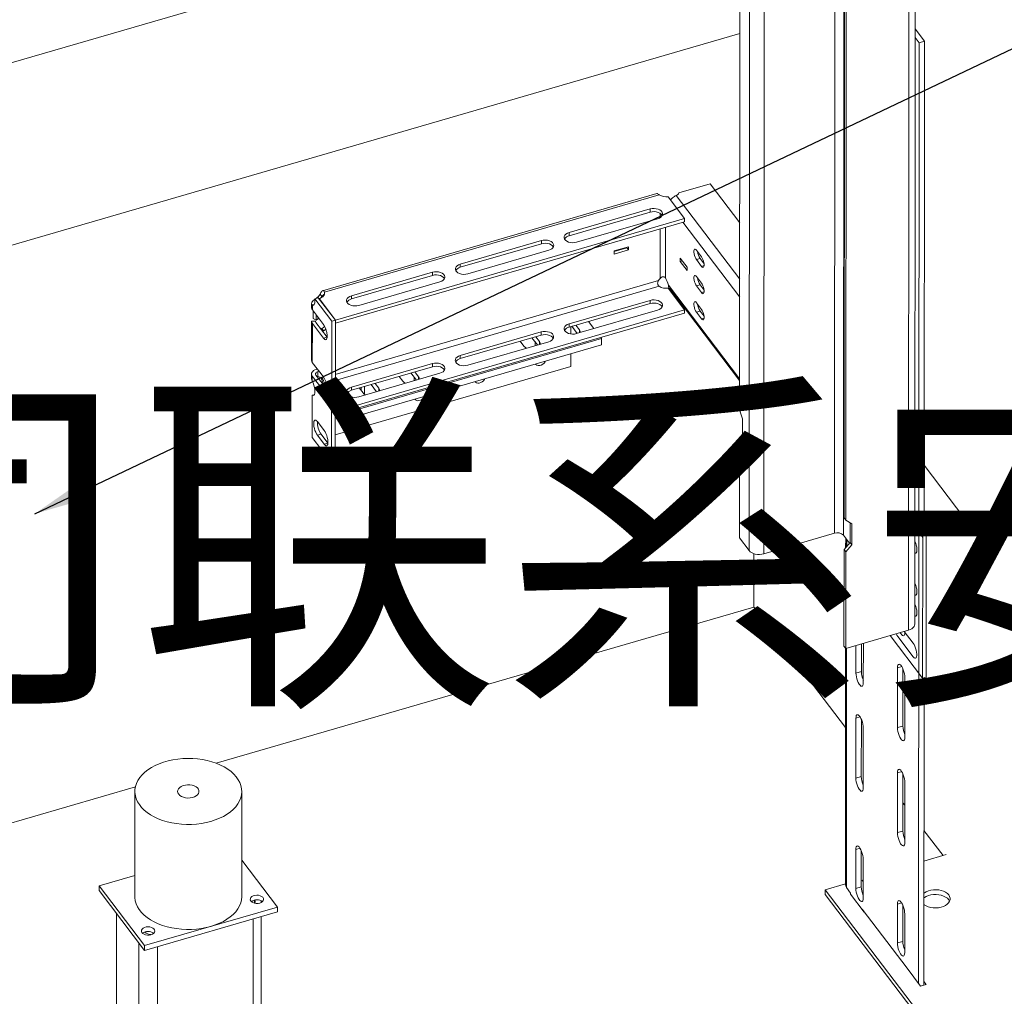
# Model space of a CAD drawing. Units: millimetres. Extents: x 0 to 277423, y -1027 to 8537.
# Drawn here: x 45083 to 45525, y 3848 to 4286 of the extents above; entities that cross this region are included whole.
import ezdxf

# ---------------------------------------------------------------- set-up
doc = ezdxf.new("R2010")
doc.units = ezdxf.units.MM
doc.styles.get("Standard").update_dxf_attribs({"font": 'gbenor.shx', "width": 0.75, "height": 120, "bigfont": 'gbcbig.shx'})
doc.dimstyles.get("Standard").update_dxf_attribs({"dimtxt": 120, "dimasz": 40, "dimexe": 30, "dimexo": 0, "dimgap": 15, "dimtad": 1, "dimdsep": 46, "dimtxsty": 'Standard', "dimblk": 'ARCHTICK', "dimcen": 0, "dimclrd": 3, "dimclre": 3, "dimclrt": 2, "dimadec": 0, "dimazin": 0, "dimtfac": 1, "dimtmove": 0, "dimatfit": 3, "dimfxl": 1, "dimtolj": 1, "dimtzin": 0, "dimarcsym": 0})

# ---------------------------------------------------------------- blocks, each defined once
blk = doc.blocks.new('_ArchTick')
at = {"color": 0, "linetype": 'ByBlock', "const_width": 0.15}
blk.add_lwpolyline([(-0.5, -0.5), (0.5, 0.5)], dxfattribs=at)

msp = doc.modelspace()

# ---------------------------------------------------------------- linework, layer by layer
at = {"color": 7, "linetype": 'Continuous', "lineweight": 5}
for p, q in [((45484.807, 4014.912), (45485.284, 4730.35)), ((45453.523, 4722.07), (45453.083, 4062.601)), ((45454.341, 4722.283), (45453.9, 4061.527)), ((45406.599, 4709.837), (45406.2, 4111.129)), ((45361.685, 4349.095), (44878.677, 4208.733)), ((45406.312, 4280.069), (44878.622, 4126.723)), ((45484.985, 4282.209), (45489.18, 4276.699)), ((45484.983, 4278.294), (45486.737, 4275.989)), ((45486.737, 4275.989), (45486.455, 3853.666)), ((45489.18, 4276.699), (45486.737, 4275.989)), ((45489.18, 4276.699), (45489.035, 4059.671)), ((45392.899, 4212.62), (45378.947, 4208.566)), ((45392.899, 4212.62), (45406.256, 4195.073)), ((45368.973, 4208.227), (45218.974, 4164.638)), ((45370.124, 4207.642), (45219.827, 4163.966)), ((45381.51, 4197.012), (45374.092, 4206.758)), ((45329.655, 4189.343), (45366.027, 4199.912)), ((45366.028, 4201.327), (45329.656, 4190.757)), ((45366.027, 4199.912), (45366.028, 4201.327)), ((45224.731, 4150.037), (45381.509, 4195.597)), ((45224.732, 4151.452), (45381.51, 4197.012)), ((45332.978, 4186.393), (45369.35, 4196.963)), ((45381.51, 4197.012), (45381.509, 4195.597)), ((45280.798, 4176.559), (45317.17, 4187.129)), ((45317.17, 4187.129), (45317.169, 4185.714)), ((45329.655, 4189.343), (45329.656, 4190.757)), ((45280.797, 4175.145), (45317.169, 4185.714)), ((45320.492, 4182.765), (45284.12, 4172.195)), ((45349.838, 4181.028), (45356.352, 4182.921)), ((45349.839, 4182.49), (45349.838, 4181.028)), ((45356.353, 4184.383), (45349.839, 4182.49)), ((45349.839, 4182.258), (45355.585, 4183.928)), ((45355.585, 4183.928), (45355.586, 4184.16)), ((45355.585, 4183.928), (45356.352, 4182.921)), ((45356.352, 4182.921), (45356.353, 4184.383)), ((45389.098, 4179.814), (45386.798, 4182.836)), ((45379.507, 4179.222), (45379.506, 4177.76)), ((45380.418, 4178.025), (45379.506, 4177.76)), ((45379.506, 4177.76), (45382.572, 4173.732)), ((45382.573, 4175.194), (45379.507, 4179.222)), ((45388.424, 4179.065), (45386.796, 4178.591)), ((45386.796, 4178.591), (45389.095, 4175.57)), ((45390.216, 4176.71), (45388.424, 4179.065)), ((45280.798, 4176.559), (45280.797, 4175.145)), ((45382.572, 4173.732), (45382.573, 4175.194)), ((45231.94, 4160.947), (45268.312, 4171.516)), ((45231.941, 4162.361), (45268.313, 4172.931)), ((45268.313, 4172.931), (45268.312, 4171.516)), ((45389.09, 4168.024), (45386.791, 4171.046)), ((45387.552, 4170.045), (45387.354, 4169.987)), ((45271.635, 4168.567), (45235.263, 4157.997)), ((45374.065, 4165.728), (45381.483, 4155.982)), ((45374.797, 4165.551), (45406.208, 4124.285)), ((45388.416, 4167.274), (45386.788, 4166.801)), ((45386.788, 4166.801), (45389.088, 4163.78)), ((45390.208, 4164.92), (45388.416, 4167.274)), ((45217.044, 4161.465), (45215.416, 4160.991)), ((45223.049, 4150.963), (45215.416, 4160.991)), ((45224.678, 4151.436), (45217.044, 4161.465)), ((45217.397, 4161.088), (45224.732, 4151.452)), ((45217.397, 4161.088), (45217.397, 4161.001)), ((45217.844, 4163.02), (45218.611, 4162.013)), ((45219.827, 4163.214), (45219.827, 4163.966)), ((45231.941, 4162.361), (45231.94, 4160.947)), ((45329.629, 4149.728), (45366, 4160.297)), ((45366, 4160.297), (45365.999, 4158.882)), ((45214.015, 4158.928), (45214.014, 4156.96)), ((45214.358, 4158.213), (45214.356, 4156.011)), ((45214.356, 4156.011), (45219.34, 4149.464)), ((45214.358, 4158.213), (45215.112, 4158.432)), ((45214.655, 4155.618), (45214.653, 4152.097)), ((45381.483, 4155.982), (45224.705, 4110.422)), ((45329.628, 4148.313), (45365.999, 4158.882)), ((45369.322, 4155.933), (45332.951, 4145.363)), ((45381.482, 4154.567), (45381.483, 4155.982)), ((45388.408, 4155.484), (45386.78, 4155.011)), ((45389.083, 4156.234), (45386.783, 4159.255)), ((45390.201, 4153.13), (45388.408, 4155.484)), ((45216.131, 4151.462), (45214.653, 4152.097)), ((45216.131, 4151.462), (45216.133, 4153.677)), ((45217.411, 4151.998), (45216.843, 4151.833)), ((45223.049, 4150.963), (45224.678, 4151.436)), ((45224.635, 4087.77), (45224.678, 4151.436)), ((45224.704, 4109.008), (45381.482, 4154.567)), ((45224.732, 4151.452), (45224.731, 4150.037)), ((45386.78, 4155.011), (45389.08, 4151.99)), ((45214.01, 4150.829), (45213.998, 4133.379)), ((45215.816, 4150.92), (45214.022, 4151.014)), ((45214.352, 4149.88), (45214.341, 4132.43)), ((45219.335, 4143.333), (45214.352, 4149.88)), ((45215.816, 4150.92), (45215.816, 4150.735)), ((45220.964, 4143.807), (45215.981, 4150.353)), ((45219.349, 4146.6), (45218.582, 4147.607)), ((45220.366, 4147.398), (45219.711, 4146.834)), ((45223.007, 4087.296), (45223.049, 4150.963)), ((45224.677, 4150.109), (45224.731, 4150.037)), ((45329.629, 4149.728), (45329.628, 4148.313)), ((45330.381, 4145.201), (45330.383, 4148.532)), ((45333.288, 4145.462), (45330.848, 4148.668)), ((45334.274, 4146.998), (45332.613, 4149.181)), ((45340.754, 4147.631), (45338.313, 4150.837)), ((45220.964, 4143.807), (45219.335, 4143.333)), ((45235.618, 4111.565), (45344.191, 4143.116)), ((45280.77, 4134.115), (45317.142, 4144.685)), ((45317.143, 4146.099), (45280.771, 4135.53)), ((45312.934, 4143.462), (45315.374, 4140.256)), ((45314.699, 4143.975), (45316.36, 4141.792)), ((45317.143, 4146.099), (45317.142, 4144.685)), ((45344.191, 4143.116), (45343.808, 4143.619)), ((45344.191, 4143.116), (45344.189, 4140.286)), ((45235.617, 4108.735), (45344.189, 4140.286)), ((45284.093, 4131.165), (45320.465, 4141.735)), ((45309.303, 4139.742), (45307.642, 4141.924)), ((45314.367, 4141.578), (45314.366, 4139.963)), ((45280.771, 4135.53), (45280.77, 4134.115)), ((45330.371, 4130.59), (45330.375, 4136.272)), ((45214.341, 4132.43), (45219.324, 4125.884)), ((45216.061, 4129.26), (45216.628, 4129.425)), ((45224.643, 4099.865), (45330.371, 4130.59)), ((45231.912, 4119.917), (45268.284, 4130.487)), ((45268.285, 4131.901), (45231.913, 4121.332)), ((45268.285, 4131.901), (45268.284, 4130.487)), ((45213.994, 4127.248), (45213.992, 4125.282)), ((45214.337, 4126.299), (45214.335, 4124.097)), ((45219.32, 4119.753), (45214.337, 4126.299)), ((45220.948, 4120.226), (45215.965, 4126.773)), ((45216.826, 4126.05), (45216.519, 4126.045)), ((45216.827, 4128.253), (45216.826, 4126.05)), ((45216.827, 4128.253), (45217.395, 4128.418)), ((45235.235, 4116.968), (45271.607, 4127.537)), ((45255.017, 4123.966), (45253.356, 4126.148)), ((45258.647, 4127.686), (45261.088, 4124.48)), ((45260.081, 4125.803), (45260.08, 4124.187)), ((45260.413, 4128.199), (45262.074, 4126.017)), ((45220.948, 4120.226), (45219.32, 4119.753)), ((45219.799, 4121.736), (45219.8, 4122.936)), ((45231.913, 4121.332), (45231.912, 4119.917)), ((45237.102, 4118.76), (45235.441, 4120.942)), ((45236.289, 4119.828), (45236.29, 4121.189)), ((45237.823, 4118.113), (45237.825, 4121.635)), ((45240.733, 4122.48), (45243.173, 4119.274)), ((45242.498, 4122.993), (45244.159, 4120.811)), ((45214.318, 4098.711), (45214.331, 4117.655)), ((45214.331, 4117.655), (45215.158, 4117.896)), ((45231.352, 4117.169), (45230.093, 4118.824)), ((45232.934, 4111.399), (45232.932, 4108.875)), ((45233.47, 4111.555), (45235.617, 4108.735)), ((45235.618, 4111.565), (45235.235, 4112.068)), ((45235.617, 4108.735), (45235.618, 4111.565)), ((45224.704, 4109.008), (45224.649, 4109.079)), ((45224.705, 4110.422), (45224.65, 4110.494)), ((45224.705, 4110.422), (45224.704, 4109.008)), ((45407.476, 4107.092), (45406.2, 4111.129)), ((45407.47, 4097.66), (45407.476, 4107.092)), ((45219.691, 4101.8), (45216.625, 4105.829)), ((45223.007, 4087.296), (45214.318, 4098.711)), ((45218.249, 4100.171), (45216.621, 4099.698)), ((45216.621, 4099.698), (45219.687, 4095.669)), ((45221.316, 4096.143), (45218.249, 4100.171)), ((45221.316, 4096.143), (45219.687, 4095.669)), ((45406.19, 4096.98), (45406.161, 4053.593)), ((45406.19, 4096.98), (45407.47, 4097.66)), ((45224.635, 4087.77), (45223.007, 4087.296)), ((45489.053, 4086.301), (45507.381, 4062.222)), ((45453.083, 4062.601), (45453.9, 4061.527)), ((45456.613, 4059.958), (45453.9, 4061.527)), ((45455.789, 4051.6), (45455.795, 4060.431)), ((45456.607, 4050.526), (45456.613, 4059.958)), ((45491.637, 4056.232), (45507.38, 4060.807)), ((45491.638, 4057.647), (45507.381, 4062.222)), ((45507.381, 4062.222), (45507.38, 4060.807)), ((45448.813, 4055.738), (45417.001, 4046.494)), ((45455.517, 4051.285), (45452.805, 4054.848)), ((45488.337, 3990.676), (45488.379, 4053.871)), ((45489.965, 3991.149), (45490.007, 4054.344)), ((45410.454, 4047.953), (45406.161, 4053.593)), ((45453.073, 4048.453), (45455.789, 4051.6)), ((45453.805, 4053.535), (45453.802, 4049.297)), ((45453.891, 4047.379), (45456.607, 4050.526)), ((45454.361, 4052.804), (45454.36, 4049.943)), ((45455.789, 4051.6), (45456.607, 4050.526)), ((45412.62, 4022.57), (45412.636, 4046.549)), ((45453.073, 4048.453), (45453.044, 4005.065)), ((45453.073, 4048.453), (45453.891, 4047.379)), ((45453.891, 4047.379), (45453.862, 4003.991)), ((45171.241, 3952.425), (45412.62, 4022.57)), ((45412.62, 4022.57), (45453.748, 3968.539)), ((45453.862, 4003.991), (45481.982, 4012.163)), ((45473.793, 4009.783), (45488.337, 3990.676)), ((45484.127, 4006.355), (45480.118, 4011.621)), ((45480.422, 4011.709), (45480.422, 4011.222)), ((45458.414, 3992.933), (45458.422, 4005.316)), ((45460.857, 3993.643), (45460.865, 4006.026)), ((45461.748, 4006.283), (45461.736, 3988.569)), ((45477.223, 4009.288), (45484.123, 4000.224)), ((45453.862, 4003.991), (45453.044, 4005.065)), ((45453.772, 4004.11), (45453.701, 3897.792)), ((45460.857, 3993.643), (45458.414, 3992.933)), ((45477.068, 3968.426), (45477.086, 3995.308)), ((45479.511, 3969.136), (45479.528, 3994.809)), ((45480.408, 3990.943), (45480.39, 3964.062)), ((45489.965, 3991.149), (45488.337, 3990.676)), ((45488.989, 3990.865), (45488.897, 3852.736)), ((45458.382, 3945.772), (45458.4, 3972.654)), ((45460.825, 3946.482), (45460.842, 3972.155)), ((45461.722, 3968.29), (45461.704, 3941.408)), ((45479.511, 3969.136), (45477.068, 3968.426)), ((45477.037, 3921.266), (45477.055, 3948.147)), ((45460.825, 3946.482), (45458.382, 3945.772)), ((45479.48, 3921.975), (45479.497, 3947.648)), ((45480.377, 3943.783), (45480.359, 3916.901)), ((44878.449, 3867.34), (45134.923, 3941.871)), ((45134.687, 3939.801), (45134.655, 3892.64)), ((45182.655, 3892.608), (45182.687, 3939.769)), ((45479.488, 3934.724), (45480.37, 3933.565)), ((45479.48, 3921.975), (45477.037, 3921.266)), ((45488.943, 3922.302), (45497.543, 3911.005)), ((45458.349, 3896.254), (45458.361, 3913.703)), ((45460.792, 3896.964), (45460.803, 3913.205)), ((45182.666, 3908.982), (45198.734, 3887.872)), ((45461.683, 3909.339), (45461.671, 3891.89)), ((45498.867, 3911.389), (45488.934, 3908.503)), ((45118.576, 3897.376), (45134.662, 3902.051)), ((45460.794, 3899.772), (45461.506, 3899.979)), ((45461.505, 3899.507), (45461.211, 3899.893)), ((45461.506, 3899.979), (45461.505, 3899.507)), ((45461.676, 3899.557), (45461.505, 3899.507)), ((45118.576, 3897.376), (45118.575, 3895.254)), ((45139.018, 3868.397), (45118.575, 3895.254)), ((45139.02, 3870.519), (45118.576, 3897.376)), ((45444.579, 3893.492), (45444.581, 3895.614)), ((45453.701, 3898.264), (45444.581, 3895.614)), ((45444.581, 3895.614), (45508.466, 3811.686)), ((45454.129, 3896.605), (45456.046, 3894.088)), ((45460.792, 3896.964), (45458.349, 3896.254)), ((45444.579, 3893.492), (45508.464, 3809.564)), ((45456.046, 3893.616), (45456.046, 3894.088)), ((45456.046, 3893.616), (45462.179, 3885.559)), ((45198.734, 3887.872), (45139.02, 3870.519)), ((45191.38, 3889.898), (45191.38, 3890.183)), ((45198.734, 3887.872), (45198.733, 3885.75)), ((45481.344, 3860.381), (45461.156, 3886.902)), ((45477.004, 3871.747), (45477.015, 3889.196)), ((45479.447, 3872.457), (45479.457, 3888.698)), ((45126.325, 3777.099), (45126.397, 3884.978)), ((45198.733, 3885.75), (45139.018, 3868.397)), ((45191.3, 3770.159), (45191.376, 3883.612)), ((45480.337, 3884.832), (45480.326, 3867.383)), ((45139.02, 3870.519), (45139.018, 3868.397)), ((45479.447, 3872.457), (45477.004, 3871.747)), ((45481.344, 3860.381), (45487.477, 3852.324)), ((45487.477, 3852.324), (45489.974, 3853.049)), ((45489.974, 3853.049), (45488.898, 3854.463))]:
    msp.add_line(p, q, dxfattribs=at)
at = {"color": 8, "linetype": 'Continuous', "lineweight": 5}
for p, q in [((45482.461, 4729.614), (45481.982, 4012.163)), ((45453.25, 4721.999), (45452.805, 4054.848)), ((45449.257, 4720.958), (45448.813, 4055.738)), ((45417.446, 4712.665), (45417.001, 4046.494)), ((45410.897, 4710.957), (45410.454, 4047.953)), ((45377.685, 4207.351), (45406.239, 4169.838)), ((45370.473, 4197.456), (45370.475, 4199.415)), ((45406.234, 4161.788), (45380.681, 4195.356)), ((45370.455, 4170.068), (45370.47, 4192.389)), ((45372.866, 4193.085), (45372.851, 4170.439)), ((45390.235, 4175.901), (45389.095, 4175.57)), ((45224.661, 4126.993), (45369.779, 4169.165)), ((45370.097, 4166.612), (45224.66, 4124.348)), ((45374.19, 4167.066), (45406.209, 4125.002)), ((45219.3, 4162.213), (45218.611, 4162.013)), ((45390.228, 4164.111), (45389.088, 4163.78)), ((45216.844, 4152.743), (45216.843, 4151.833)), ((45390.22, 4152.321), (45389.08, 4151.99)), ((45334.274, 4145.748), (45334.274, 4146.998)), ((45316.36, 4141.792), (45316.359, 4140.542)), ((45218.586, 4125.228), (45219.548, 4125.507)), ((45262.074, 4126.017), (45262.073, 4124.766)), ((45220.567, 4123.159), (45219.8, 4122.936)), ((45244.159, 4120.811), (45244.158, 4119.561)), ((45488.379, 4053.871), (45484.836, 4058.526)), ((45489.036, 4061.066), (45491.638, 4057.647)), ((45454.232, 4049.795), (45454.234, 4052.971)), ((45454.129, 3896.605), (45454.201, 4004.09)), ((45478.98, 3995.858), (45477.086, 3995.308)), ((45460.294, 3973.204), (45458.4, 3972.654)), ((45478.949, 3948.697), (45477.055, 3948.147)), ((45460.255, 3914.254), (45458.361, 3913.703)), ((45188.336, 3889.615), (45188.337, 3890.926)), ((45478.909, 3889.747), (45477.015, 3889.196)), ((45187.702, 3794.935), (45187.76, 3882.562)), ((45136.43, 3780.035), (45136.491, 3871.717)), ((45144.816, 3782.472), (45144.874, 3870.099))]:
    msp.add_line(p, q, dxfattribs=at)
at = {"color": 7, "linetype": 'Continuous', "lineweight": 5, "flags": 128}
for points in [[(45366.027, 4199.912), (45366.919, 4200.094), (45367.857, 4200.139), (45368.784, 4200.043), (45369.648, 4199.814), (45370.398, 4199.463), (45370.99, 4199.011), (45371.391, 4198.485), (45371.417, 4198.435)], [(45369.35, 4196.963), (45370.146, 4197.272), (45370.799, 4197.689), (45371.272, 4198.191), (45371.536, 4198.749), (45371.577, 4199.33), (45371.392, 4199.9), (45370.991, 4200.426), (45370.399, 4200.877), (45369.649, 4201.228), (45368.785, 4201.458), (45367.858, 4201.554), (45366.92, 4201.509), (45366.028, 4201.327)], [(45317.17, 4187.129), (45318.063, 4187.311), (45319, 4187.356), (45319.928, 4187.26), (45320.792, 4187.03), (45321.541, 4186.679), (45322.134, 4186.228), (45322.534, 4185.702), (45322.719, 4185.132), (45322.679, 4184.551), (45322.414, 4183.994), (45321.942, 4183.491), (45321.288, 4183.074), (45320.492, 4182.765)], [(45329.656, 4190.757), (45328.86, 4190.449), (45328.206, 4190.031), (45327.734, 4189.529), (45327.469, 4188.971), (45327.429, 4188.39), (45327.614, 4187.82), (45328.014, 4187.294), (45328.607, 4186.843), (45329.357, 4186.492), (45330.22, 4186.262), (45331.148, 4186.167), (45332.085, 4186.211), (45332.978, 4186.393)], [(45317.169, 4185.714), (45318.062, 4185.896), (45318.999, 4185.941), (45319.927, 4185.845), (45320.791, 4185.616), (45321.54, 4185.265), (45322.133, 4184.813), (45322.533, 4184.287), (45322.559, 4184.237)], [(45386.798, 4182.836), (45386.474, 4183.175), (45386.176, 4183.316), (45385.929, 4183.245), (45385.752, 4182.969), (45385.659, 4182.511), (45385.659, 4181.907), (45385.75, 4181.206), (45385.927, 4180.465), (45386.174, 4179.745), (45386.472, 4179.103), (45386.796, 4178.591)], [(45389.095, 4175.57), (45389.419, 4175.23), (45389.717, 4175.09), (45389.965, 4175.161), (45390.142, 4175.436), (45390.235, 4175.895), (45390.235, 4176.499), (45390.143, 4177.2), (45389.967, 4177.94), (45389.72, 4178.661), (45389.422, 4179.303), (45389.098, 4179.814)], [(45268.313, 4172.931), (45269.205, 4173.113), (45270.143, 4173.158), (45271.07, 4173.062), (45271.934, 4172.832), (45272.684, 4172.481), (45273.276, 4172.03), (45273.677, 4171.504), (45273.862, 4170.934), (45273.821, 4170.353), (45273.557, 4169.796), (45273.084, 4169.293), (45272.431, 4168.876), (45271.635, 4168.567)], [(45284.12, 4172.195), (45283.228, 4172.013), (45282.29, 4171.969), (45281.363, 4172.064), (45280.499, 4172.294), (45279.749, 4172.645), (45279.157, 4173.096), (45278.756, 4173.622), (45278.571, 4174.192), (45278.612, 4174.773), (45278.876, 4175.331), (45279.349, 4175.833), (45280.002, 4176.251), (45280.798, 4176.559)], [(45268.312, 4171.516), (45269.204, 4171.698), (45270.142, 4171.743), (45271.069, 4171.647), (45271.933, 4171.418), (45272.683, 4171.067), (45273.275, 4170.615), (45273.676, 4170.089), (45273.701, 4170.039)], [(45386.791, 4171.046), (45386.467, 4171.385), (45386.169, 4171.525), (45385.921, 4171.455), (45385.744, 4171.179), (45385.651, 4170.721), (45385.651, 4170.117), (45385.743, 4169.416), (45385.919, 4168.675), (45386.166, 4167.955), (45386.464, 4167.313), (45386.788, 4166.801)], [(45389.088, 4163.78), (45389.412, 4163.44), (45389.71, 4163.3), (45389.957, 4163.371), (45390.134, 4163.646), (45390.227, 4164.105), (45390.227, 4164.709), (45390.136, 4165.409), (45389.959, 4166.15), (45389.712, 4166.871), (45389.414, 4167.513), (45389.09, 4168.024)], [(45215.416, 4160.991), (45215.476, 4160.297), (45215.478, 4159.67), (45215.419, 4159.131), (45215.303, 4158.696), (45215.133, 4158.379), (45214.914, 4158.189), (45214.653, 4158.134), (45214.358, 4158.213)], [(45219.827, 4163.966), (45219.872, 4163.534), (45219.808, 4163.103), (45219.637, 4162.683), (45219.362, 4162.285), (45218.991, 4161.918), (45218.532, 4161.591), (45217.996, 4161.312), (45217.397, 4161.088)], [(45235.263, 4157.997), (45234.37, 4157.815), (45233.433, 4157.771), (45232.505, 4157.866), (45231.641, 4158.096), (45230.892, 4158.447), (45230.299, 4158.898), (45229.899, 4159.424), (45229.714, 4159.994), (45229.754, 4160.575), (45230.019, 4161.133), (45230.491, 4161.635), (45231.145, 4162.053), (45231.941, 4162.361)], [(45366, 4160.297), (45366.893, 4160.479), (45367.83, 4160.524), (45368.758, 4160.429), (45369.622, 4160.199), (45370.372, 4159.848), (45370.964, 4159.396), (45371.364, 4158.87), (45371.55, 4158.3), (45371.509, 4157.72), (45371.244, 4157.162), (45370.772, 4156.66), (45370.118, 4156.242), (45369.322, 4155.933)], [(45365.999, 4158.882), (45366.892, 4159.064), (45367.829, 4159.109), (45368.757, 4159.014), (45369.621, 4158.784), (45370.371, 4158.433), (45370.963, 4157.981), (45371.363, 4157.455), (45371.389, 4157.405)], [(45386.783, 4159.255), (45386.459, 4159.595), (45386.161, 4159.735), (45385.913, 4159.665), (45385.736, 4159.389), (45385.643, 4158.931), (45385.643, 4158.327), (45385.735, 4157.626), (45385.911, 4156.885), (45386.158, 4156.165), (45386.456, 4155.523), (45386.78, 4155.011)], [(45389.08, 4151.99), (45389.404, 4151.65), (45389.702, 4151.51), (45389.949, 4151.58), (45390.127, 4151.856), (45390.219, 4152.314), (45390.22, 4152.919), (45390.128, 4153.619), (45389.951, 4154.36), (45389.704, 4155.08), (45389.406, 4155.722), (45389.083, 4156.234)], [(45332.951, 4145.363), (45332.058, 4145.181), (45331.12, 4145.137), (45330.193, 4145.232), (45329.329, 4145.462), (45328.579, 4145.813), (45327.987, 4146.265), (45327.586, 4146.791), (45327.401, 4147.361), (45327.442, 4147.941), (45327.706, 4148.499), (45328.179, 4149.001), (45328.832, 4149.419), (45329.629, 4149.728)], [(45317.142, 4144.685), (45318.034, 4144.867), (45318.972, 4144.911), (45319.899, 4144.816), (45320.763, 4144.586), (45321.513, 4144.235), (45322.105, 4143.783), (45322.506, 4143.257), (45322.532, 4143.207)], [(45320.465, 4141.735), (45321.261, 4142.044), (45321.914, 4142.462), (45322.387, 4142.964), (45322.651, 4143.522), (45322.692, 4144.102), (45322.507, 4144.672), (45322.106, 4145.198), (45321.514, 4145.65), (45320.764, 4146.001), (45319.9, 4146.231), (45318.973, 4146.326), (45318.035, 4146.281), (45317.143, 4146.099)], [(45280.771, 4135.53), (45279.975, 4135.221), (45279.321, 4134.803), (45278.849, 4134.301), (45278.584, 4133.743), (45278.544, 4133.163), (45278.729, 4132.593), (45279.129, 4132.067), (45279.722, 4131.615), (45280.472, 4131.264), (45281.335, 4131.034), (45282.263, 4130.939), (45283.2, 4130.983), (45284.093, 4131.165)], [(45216.061, 4129.26), (45215.455, 4129.037), (45214.931, 4128.745), (45214.509, 4128.395), (45214.206, 4128.001), (45214.034, 4127.578), (45213.998, 4127.142), (45214.1, 4126.711), (45214.337, 4126.299)], [(45268.284, 4130.487), (45269.177, 4130.669), (45270.114, 4130.713), (45271.042, 4130.618), (45271.906, 4130.388), (45272.656, 4130.037), (45273.248, 4129.585), (45273.648, 4129.059), (45273.674, 4129.009)], [(45271.607, 4127.537), (45272.403, 4127.846), (45273.057, 4128.264), (45273.529, 4128.766), (45273.794, 4129.324), (45273.834, 4129.904), (45273.649, 4130.474), (45273.249, 4131), (45272.656, 4131.452), (45271.907, 4131.803), (45271.043, 4132.033), (45270.115, 4132.128), (45269.178, 4132.083), (45268.285, 4131.901)], [(45314.602, 4131.688), (45314.748, 4131.504), (45315.203, 4131.179), (45315.788, 4131.023), (45316.455, 4131.047), (45317.15, 4131.249), (45317.818, 4131.613), (45318.403, 4132.109), (45318.858, 4132.698), (45319.005, 4132.967)], [(45215.965, 4126.773), (45215.847, 4126.978), (45215.796, 4127.194), (45215.814, 4127.412), (45215.9, 4127.623), (45216.052, 4127.82), (45216.262, 4127.995), (45216.524, 4128.141), (45216.827, 4128.253)], [(45287.459, 4123.8), (45287.605, 4123.616), (45288.06, 4123.292), (45288.645, 4123.135), (45289.312, 4123.159), (45290.007, 4123.361), (45290.674, 4123.725), (45291.26, 4124.221), (45291.715, 4124.81), (45291.861, 4125.08)], [(45214.335, 4124.097), (45214.71, 4123.188), (45215.024, 4122.212), (45215.261, 4121.222), (45215.408, 4120.267), (45215.457, 4119.399), (45215.407, 4118.662), (45215.259, 4118.095), (45215.021, 4117.727), (45214.707, 4117.578), (45214.331, 4117.655)], [(45231.913, 4121.332), (45231.117, 4121.023), (45230.464, 4120.605), (45229.991, 4120.103), (45229.727, 4119.545), (45229.686, 4118.965), (45229.871, 4118.395), (45230.272, 4117.869), (45230.864, 4117.417), (45231.614, 4117.066), (45232.478, 4116.836), (45233.405, 4116.741), (45234.343, 4116.786), (45235.235, 4116.968)], [(45260.316, 4115.913), (45260.462, 4115.728), (45260.917, 4115.404), (45261.502, 4115.247), (45262.169, 4115.271), (45262.864, 4115.473), (45263.531, 4115.837), (45264.117, 4116.334), (45264.572, 4116.923), (45264.718, 4117.192)], [(45232.932, 4108.875), (45233.03, 4108.306), (45233.319, 4107.84), (45233.774, 4107.516), (45234.359, 4107.36), (45235.026, 4107.383), (45235.721, 4107.585), (45236.388, 4107.949), (45236.973, 4108.446), (45237.429, 4109.035), (45237.575, 4109.304)], [(45216.625, 4105.829), (45216.227, 4106.262), (45215.853, 4106.492), (45215.523, 4106.505), (45215.257, 4106.3), (45215.07, 4105.891), (45214.974, 4105.299), (45214.974, 4104.56), (45215.069, 4103.717), (45215.255, 4102.818), (45215.52, 4101.916), (45215.849, 4101.063), (45216.223, 4100.309), (45216.621, 4099.698)], [(45219.687, 4095.669), (45220.085, 4095.236), (45220.459, 4095.006), (45220.789, 4094.993), (45221.055, 4095.197), (45221.242, 4095.607), (45221.338, 4096.199), (45221.338, 4096.938), (45221.243, 4097.781), (45221.057, 4098.68), (45220.792, 4099.582), (45220.463, 4100.435), (45220.089, 4101.189), (45219.691, 4101.8)], [(45422.6, 4059.673), (45422.497, 4059.107), (45422.199, 4058.542), (45421.739, 4058.041), (45421.166, 4057.656), (45420.542, 4057.43), (45419.936, 4057.387), (45419.413, 4057.532), (45419.029, 4057.849), (45418.826, 4058.304), (45418.827, 4058.848), (45419.03, 4059.421), (45419.414, 4059.961), (45419.938, 4060.41), (45420.545, 4060.72), (45421.168, 4060.856), (45421.741, 4060.804), (45422.201, 4060.57), (45422.498, 4060.179), (45422.6, 4059.673)], [(45484.828, 4046.763), (45484.927, 4046.721), (45485.256, 4046.708), (45485.522, 4046.913), (45485.709, 4047.322), (45485.805, 4047.914), (45485.806, 4048.653), (45485.71, 4049.496), (45485.525, 4050.395), (45485.259, 4051.297), (45484.93, 4052.15), (45484.832, 4052.367)], [(45417.001, 4046.494), (45416.093, 4046.294), (45415.138, 4046.208), (45414.175, 4046.239), (45413.24, 4046.385), (45412.369, 4046.641), (45411.595, 4046.998), (45410.949, 4047.441), (45410.454, 4047.953)], [(45484.815, 4027.899), (45484.914, 4027.857), (45485.244, 4027.844), (45485.51, 4028.048), (45485.696, 4028.458), (45485.793, 4029.05), (45485.793, 4029.789), (45485.698, 4030.632), (45485.512, 4031.531), (45485.247, 4032.433), (45484.918, 4033.286), (45484.819, 4033.503)], [(45484.809, 4018.467), (45484.908, 4018.425), (45485.238, 4018.412), (45485.503, 4018.616), (45485.69, 4019.026), (45485.786, 4019.618), (45485.787, 4020.357), (45485.691, 4021.2), (45485.506, 4022.099), (45485.241, 4023.001), (45484.911, 4023.854), (45484.813, 4024.071)], [(45481.982, 4012.163), (45482.81, 4012.468), (45483.526, 4012.867), (45484.102, 4013.345), (45484.516, 4013.884), (45484.752, 4014.462), (45484.807, 4014.912)], [(45476.49, 4010.567), (45476.826, 4009.899), (45477.223, 4009.288)], [(45480.422, 4011.222), (45480.373, 4010.552), (45480.23, 4010.048), (45480.003, 4009.738), (45479.703, 4009.642), (45479.348, 4009.765), (45478.959, 4010.098), (45478.558, 4010.624), (45478.285, 4011.088)], [(45484.123, 4000.224), (45484.521, 3999.791), (45484.895, 3999.561), (45485.225, 3999.548), (45485.491, 3999.752), (45485.677, 4000.162), (45485.774, 4000.753), (45485.774, 4001.492), (45485.679, 4002.336), (45485.493, 4003.235), (45485.228, 4004.137), (45484.899, 4004.989), (45484.524, 4005.743), (45484.127, 4006.355)], [(45477.086, 3995.308), (45477.135, 3995.978), (45477.277, 3996.482), (45477.505, 3996.792), (45477.805, 3996.888), (45478.16, 3996.766), (45478.549, 3996.432), (45478.949, 3995.906), (45479.338, 3995.218), (45479.692, 3994.409), (45479.992, 3993.525), (45480.219, 3992.618), (45480.36, 3991.74), (45480.408, 3990.943)], [(45461.736, 3988.569), (45461.687, 3987.899), (45461.545, 3987.394), (45461.317, 3987.085), (45461.017, 3986.989), (45460.662, 3987.111), (45460.273, 3987.445), (45459.872, 3987.971), (45459.484, 3988.658), (45459.129, 3989.468), (45458.83, 3990.351), (45458.603, 3991.258), (45458.461, 3992.136), (45458.414, 3992.933)], [(45458.4, 3972.654), (45458.449, 3973.324), (45458.591, 3973.829), (45458.819, 3974.138), (45459.119, 3974.234), (45459.474, 3974.112), (45459.863, 3973.778), (45460.263, 3973.252), (45460.652, 3972.564), (45461.006, 3971.755), (45461.306, 3970.871), (45461.533, 3969.964), (45461.674, 3969.087), (45461.722, 3968.29)], [(45480.39, 3964.062), (45480.341, 3963.392), (45480.199, 3962.887), (45479.971, 3962.578), (45479.671, 3962.482), (45479.316, 3962.604), (45478.927, 3962.938), (45478.527, 3963.464), (45478.138, 3964.152), (45477.784, 3964.961), (45477.485, 3965.845), (45477.258, 3966.752), (45477.116, 3967.629), (45477.068, 3968.426)], [(45143.395, 3928.356), (45141.73, 3929.292), (45140.214, 3930.32), (45138.86, 3931.432), (45137.681, 3932.617), (45136.686, 3933.865), (45135.885, 3935.165), (45135.284, 3936.506), (45134.888, 3937.875), (45134.702, 3939.261), (45134.727, 3940.652), (45134.962, 3942.035), (45135.406, 3943.399), (45136.054, 3944.73), (45136.901, 3946.018), (45137.94, 3947.252), (45139.16, 3948.42), (45140.553, 3949.512), (45142.105, 3950.518), (45143.802, 3951.43), (45145.631, 3952.24), (45147.574, 3952.94), (45149.615, 3953.525), (45151.735, 3953.989), (45153.917, 3954.328), (45156.14, 3954.539), (45158.386, 3954.621), (45160.635, 3954.572), (45162.866, 3954.394), (45165.061, 3954.086), (45167.2, 3953.654), (45169.263, 3953.099), (45171.234, 3952.428), (45173.095, 3951.645), (45174.829, 3950.758), (45176.421, 3949.774), (45177.858, 3948.703), (45179.125, 3947.554), (45180.214, 3946.336), (45181.113, 3945.06), (45181.815, 3943.739), (45182.313, 3942.382), (45182.604, 3941.003), (45182.685, 3939.613), (45182.555, 3938.224), (45182.216, 3936.85), (45181.669, 3935.5), (45180.921, 3934.189), (45179.977, 3932.927), (45178.846, 3931.725), (45177.537, 3930.594), (45176.064, 3929.544), (45174.437, 3928.583), (45172.672, 3927.721), (45170.784, 3926.966), (45168.79, 3926.322), (45166.707, 3925.797), (45164.554, 3925.395), (45162.349, 3925.12), (45160.112, 3924.973), (45157.862, 3924.957), (45155.62, 3925.071), (45153.404, 3925.314), (45151.235, 3925.684), (45149.131, 3926.178), (45147.112, 3926.792), (45145.194, 3927.52), (45143.395, 3928.356)], [(45477.055, 3948.147), (45477.103, 3948.817), (45477.246, 3949.322), (45477.474, 3949.631), (45477.774, 3949.727), (45478.129, 3949.605), (45478.517, 3949.271), (45478.918, 3948.745), (45479.307, 3948.057), (45479.661, 3947.248), (45479.96, 3946.364), (45480.187, 3945.457), (45480.329, 3944.58), (45480.377, 3943.783)], [(45461.704, 3941.408), (45461.656, 3940.738), (45461.513, 3940.234), (45461.285, 3939.924), (45460.985, 3939.828), (45460.63, 3939.95), (45460.241, 3940.284), (45459.841, 3940.81), (45459.452, 3941.498), (45459.098, 3942.307), (45458.799, 3943.191), (45458.572, 3944.098), (45458.43, 3944.975), (45458.382, 3945.772)], [(45155.628, 3937.499), (45154.905, 3937.959), (45154.358, 3938.505), (45154.013, 3939.11), (45153.887, 3939.747), (45153.986, 3940.386), (45154.304, 3940.997), (45154.827, 3941.551), (45155.531, 3942.022), (45156.382, 3942.389), (45157.341, 3942.634), (45158.363, 3942.746), (45159.4, 3942.719), (45160.404, 3942.555), (45161.327, 3942.262), (45162.127, 3941.853), (45162.766, 3941.347), (45163.215, 3940.768), (45163.451, 3940.143), (45163.465, 3939.501), (45163.256, 3938.873), (45162.832, 3938.287), (45162.215, 3937.772), (45161.433, 3937.35), (45160.523, 3937.042), (45159.526, 3936.863), (45158.491, 3936.82), (45157.464, 3936.916), (45156.495, 3937.146), (45155.628, 3937.499)], [(45480.359, 3916.901), (45480.31, 3916.231), (45480.168, 3915.727), (45479.94, 3915.417), (45479.64, 3915.321), (45479.285, 3915.443), (45478.896, 3915.777), (45478.496, 3916.303), (45478.107, 3916.991), (45477.752, 3917.8), (45477.453, 3918.684), (45477.226, 3919.591), (45477.085, 3920.469), (45477.037, 3921.266)], [(45458.361, 3913.703), (45458.41, 3914.374), (45458.552, 3914.878), (45458.78, 3915.187), (45459.08, 3915.284), (45459.435, 3915.161), (45459.824, 3914.827), (45460.224, 3914.301), (45460.613, 3913.614), (45460.967, 3912.804), (45461.267, 3911.921), (45461.494, 3911.014), (45461.635, 3910.136), (45461.683, 3909.339)], [(45461.671, 3891.89), (45461.622, 3891.219), (45461.48, 3890.715), (45461.252, 3890.406), (45460.952, 3890.309), (45460.597, 3890.432), (45460.208, 3890.766), (45459.808, 3891.292), (45459.419, 3891.979), (45459.065, 3892.789), (45458.766, 3893.672), (45458.539, 3894.579), (45458.397, 3895.457), (45458.349, 3896.254)], [(45500.052, 3893.285), (45499.454, 3893.917), (45498.683, 3894.472), (45497.765, 3894.934), (45496.728, 3895.286), (45495.606, 3895.519), (45494.435, 3895.624), (45493.252, 3895.598), (45492.096, 3895.442), (45491.004, 3895.161), (45490.011, 3894.764), (45489.149, 3894.263), (45488.924, 3894.099)], [(45143.363, 3881.195), (45141.698, 3882.131), (45140.182, 3883.16), (45138.829, 3884.271), (45137.649, 3885.456), (45136.655, 3886.704), (45135.853, 3888.004), (45135.252, 3889.345), (45134.857, 3890.714), (45134.671, 3892.101), (45134.655, 3892.64)], [(45182.655, 3892.608), (45182.654, 3892.452), (45182.524, 3891.064), (45182.184, 3889.689), (45181.638, 3888.34), (45180.889, 3887.029), (45179.945, 3885.766), (45178.814, 3884.564), (45177.506, 3883.433), (45176.032, 3882.383), (45174.406, 3881.423), (45172.641, 3880.561), (45170.753, 3879.805), (45168.759, 3879.162), (45166.676, 3878.637), (45164.522, 3878.235), (45162.317, 3877.959), (45160.08, 3877.813), (45157.831, 3877.796), (45155.588, 3877.91), (45153.373, 3878.153), (45151.204, 3878.524), (45149.1, 3879.018), (45147.08, 3879.632), (45145.162, 3880.36), (45143.363, 3881.195)], [(45190.75, 3889.652), (45189.971, 3889.501), (45189.154, 3889.486), (45188.361, 3889.608), (45187.65, 3889.858), (45187.075, 3890.217), (45186.677, 3890.658), (45186.487, 3891.149), (45186.518, 3891.654), (45186.768, 3892.135), (45187.219, 3892.556), (45187.837, 3892.886), (45188.576, 3893.101), (45189.382, 3893.184), (45190.194, 3893.13), (45190.953, 3892.943), (45191.602, 3892.636), (45192.093, 3892.232), (45192.39, 3891.761), (45192.47, 3891.259), (45192.328, 3890.761), (45191.975, 3890.306), (45191.435, 3889.927), (45190.75, 3889.652)], [(45191.336, 3890.642), (45191.373, 3890.368), (45191.362, 3889.889)], [(45477.015, 3889.196), (45477.064, 3889.867), (45477.207, 3890.371), (45477.434, 3890.68), (45477.734, 3890.777), (45478.089, 3890.654), (45478.478, 3890.32), (45478.879, 3889.794), (45479.267, 3889.107), (45479.622, 3888.298), (45479.921, 3887.414), (45480.148, 3886.507), (45480.29, 3885.629), (45480.337, 3884.832)], [(45488.921, 3889.007), (45489.072, 3888.895), (45489.92, 3888.384), (45490.901, 3887.975), (45491.985, 3887.681), (45493.137, 3887.512), (45494.318, 3887.472), (45495.492, 3887.563), (45496.62, 3887.783), (45497.667, 3888.123), (45498.599, 3888.574), (45499.385, 3889.12), (45500.001, 3889.745), (45500.427, 3890.427), (45500.648, 3891.145), (45500.659, 3891.877), (45500.458, 3892.598), (45500.052, 3893.285)], [(45500.452, 3890.484), (45500.05, 3891.163), (45499.452, 3891.794), (45498.682, 3892.35), (45497.763, 3892.811), (45496.726, 3893.164), (45495.604, 3893.397), (45494.433, 3893.502), (45493.251, 3893.476), (45492.095, 3893.32), (45491.003, 3893.039), (45490.01, 3892.642), (45489.147, 3892.141), (45488.923, 3891.977)], [(45141.893, 3875.454), (45141.113, 3875.303), (45140.296, 3875.289), (45139.503, 3875.41), (45138.793, 3875.66), (45138.217, 3876.019), (45137.82, 3876.46), (45137.63, 3876.951), (45137.661, 3877.456), (45137.911, 3877.937), (45138.362, 3878.358), (45138.98, 3878.688), (45139.719, 3878.903), (45140.524, 3878.986), (45141.337, 3878.932), (45142.096, 3878.745), (45142.745, 3878.438), (45143.236, 3878.034), (45143.533, 3877.563), (45143.613, 3877.061), (45143.471, 3876.563), (45143.117, 3876.108), (45142.578, 3875.729), (45141.893, 3875.454)], [(45480.326, 3867.383), (45480.277, 3866.713), (45480.135, 3866.208), (45479.907, 3865.899), (45479.607, 3865.803), (45479.252, 3865.925), (45478.863, 3866.259), (45478.462, 3866.785), (45478.074, 3867.472), (45477.719, 3868.282), (45477.42, 3869.165), (45477.193, 3870.073), (45477.051, 3870.95), (45477.004, 3871.747)]]:
    msp.add_lwpolyline(points, dxfattribs=at)
at = {"color": 7, "linetype": 'Continuous', "lineweight": 5}
for centre, radius, start, end in [((45376.274, 4210.078), 3.07, 297.34386, 330.5025), ((45373.397, 4212.981), 6.262, 238.49232, 276.37725), ((45330.297, 4186.254), 3.154, 101.7441, 149.1802), ((45394.111, 4182.866), 6.84, 185.85107, 213.76331), ((45281.439, 4172.056), 3.154, 101.7441, 149.1802), ((45374.64, 4166.231), 5.678, 137.48931, 148.89326), ((45362.945, 4164.554), 11.522, 12.59235, 30.71379), ((45394.103, 4171.076), 6.84, 185.85107, 213.76331), ((45373.369, 4171.951), 6.262, 238.49232, 276.37725), ((45212.697, 4166.169), 6.034, 304.12606, 328.54273), ((45213.84, 4164.885), 5.569, 321.23965, 328.95177), ((45232.582, 4157.858), 3.154, 101.7441, 149.1802), ((45215.56, 4156.982), 1.547, 180.82869, 218.89865), ((45394.095, 4159.286), 6.84, 185.85107, 213.76331), ((45217.321, 4150.05), 1.846, 105.01625, 130.12754), ((45215.533, 4150.839), 1.521, 173.39136, 219.08349), ((45216.571, 4150.832), 0.76, 173.39136, 219.08349), ((45215.89, 4152.162), 5.291, 295.95956, 300.58881), ((45216.656, 4151.155), 5.291, 295.95956, 300.58881), ((45330.27, 4145.225), 3.154, 101.7441, 149.1802), ((45333.022, 4145.966), 1.623, 356.07374, 39.49358), ((45311.849, 4141.862), 3.313, 219.77554, 245.86615), ((45315.107, 4140.76), 1.623, 356.07374, 39.49358), ((45215.53, 4133.397), 1.533, 180.64618, 219.08116), ((45281.412, 4131.027), 3.154, 101.7441, 149.1802), ((45216.626, 4123.329), 2.729, 44.09837, 85.81151), ((45260.821, 4124.984), 1.623, 356.07374, 39.49358), ((45218.074, 4122.541), 1.771, 336.34722, 12.89284), ((45242.906, 4119.779), 1.623, 356.07374, 39.49358), ((45257.563, 4126.086), 3.313, 219.77554, 245.86615), ((45232.555, 4116.829), 3.154, 101.7441, 149.1802), ((45239.649, 4120.88), 3.313, 219.77554, 245.86615), ((45233.009, 4112.487), 3.123, 268.58433, 303.64567), ((45226.041, 4105.498), 9.438, 177.86631, 214.3589), ((45419.304, 4060.955), 2.483, 258.31819, 356.23813), ((45450.082, 4052.029), 3.92, 45.98714, 108.88243), ((45492.746, 4053.397), 4.393, 104.60805, 173.79959), ((45492.191, 4054.107), 2.196, 104.60805, 173.79959), ((45471.127, 3993.948), 10.275, 181.7011, 203.94756), ((45489.781, 3969.441), 10.275, 181.7011, 203.94756), ((45471.095, 3946.787), 10.275, 181.7011, 203.94756), ((45489.75, 3922.281), 10.275, 181.7011, 203.94756), ((45455.616, 3897.813), 1.916, 180.64618, 219.08116), ((45471.062, 3897.269), 10.275, 181.7011, 203.94756), ((45189.47, 3886.998), 4.094, 53.01652, 126.90702), ((45187.23, 3890.188), 1.448, 334.6766, 31.63897), ((45140.612, 3872.8), 4.094, 53.01652, 126.90702), ((45141.952, 3879.787), 4.287, 228.52705, 271.22353), ((45489.717, 3872.762), 10.275, 181.7011, 203.94756)]:
    msp.add_arc(centre, radius, start, end, dxfattribs=at)
for points, knots in [([(45368.987, 4208.181), (45369.029, 4208.205), (45369.161, 4208.277), (45369.586, 4208.09), (45369.956, 4207.782), (45370.124, 4207.642)], [0, 0, 0, 0, 0.2072077, 0.6390428, 1, 1, 1, 1]), ([(45375.131, 4205.392), (45375.157, 4205.427), (45375.381, 4205.732), (45376.01, 4206.315), (45376.868, 4206.958), (45377.433, 4207.229), (45377.685, 4207.351)], [0, 0, 0, 0, 0.0456099, 0.3953567, 0.730144, 1, 1, 1, 1]), ([(45369.779, 4169.165), (45369.665, 4168.958), (45369.464, 4168.597), (45369.354, 4167.982), (45369.436, 4167.454), (45369.66, 4167.014), (45369.895, 4166.753), (45370.053, 4166.643), (45370.097, 4166.612)], [0, 0, 0, 0, 0.2433551, 0.4265182, 0.6112989, 0.767478, 0.9364697, 1, 1, 1, 1]), ([(45372.851, 4170.439), (45372.758, 4170.549), (45372.572, 4170.768), (45372.13, 4170.939), (45371.619, 4170.923), (45371.015, 4170.657), (45370.665, 4170.289), (45370.455, 4170.068)], [0, 0, 0, 0, 0.1726986, 0.3457333, 0.5112196, 0.7063108, 1, 1, 1, 1]), ([(45219.827, 4163.966), (45219.712, 4164.171), (45219.481, 4164.581), (45219.069, 4164.723), (45218.637, 4164.472), (45218.198, 4163.886), (45217.961, 4163.307), (45217.844, 4163.02)], [0, 0, 0, 0, 0.2064562, 0.4131269, 0.6145099, 0.8089386, 1, 1, 1, 1]), ([(45374.825, 4165.571), (45374.693, 4165.747), (45374.378, 4166.162), (45374.259, 4166.735), (45374.19, 4167.066)], [0, 0, 0, 0, 0.4221478, 1, 1, 1, 1]), ([(45215.424, 4160.757), (45215.317, 4160.693), (45214.879, 4160.427), (45214.357, 4159.859), (45213.995, 4159.185), (45213.996, 4158.623), (45214.241, 4158.346), (45214.358, 4158.213)], [0, 0, 0, 0, 0.0793551, 0.3266286, 0.5643508, 0.7915772, 1, 1, 1, 1]), ([(45218.611, 4162.013), (45218.741, 4162.198), (45218.969, 4162.522), (45219.309, 4162.84), (45219.538, 4162.942), (45219.664, 4162.923), (45219.701, 4162.848), (45219.706, 4162.839)], [0, 0, 0, 0, 0.3082424, 0.5402433, 0.7742933, 0.9721153, 1, 1, 1, 1]), ([(45218.945, 4147.841), (45218.878, 4147.796), (45218.759, 4147.714), (45218.637, 4147.64), (45218.582, 4147.607)], [0, 0, 0, 0, 0.5600232, 1, 1, 1, 1]), ([(45219.831, 4148.638), (45219.806, 4148.605), (45219.572, 4148.296), (45219.241, 4148.056), (45218.945, 4147.841)], [0, 0, 0, 0, 0.1076727, 1, 1, 1, 1]), ([(45219.34, 4149.464), (45219.557, 4149.133), (45219.992, 4148.469), (45220.544, 4147.034), (45220.913, 4145.535), (45221.042, 4144.16), (45220.911, 4143.125), (45220.541, 4142.597), (45219.988, 4142.615), (45219.553, 4143.094), (45219.335, 4143.333)], [0, 0, 0, 0, 0.1249956, 0.2499958, 0.3749963, 0.4999968, 0.6249973, 0.7499978, 0.8750001, 1, 1, 1, 1]), ([(45219.711, 4146.834), (45219.645, 4146.788), (45219.526, 4146.707), (45219.403, 4146.633), (45219.349, 4146.6)], [0, 0, 0, 0, 0.5600232, 1, 1, 1, 1]), ([(45214.335, 4124.097), (45214.18, 4124.404), (45213.973, 4124.815), (45214.024, 4125.187), (45214.037, 4125.28)], [0, 0, 0, 0, 0.7500005, 1, 1, 1, 1]), ([(45218.157, 4125.493), (45218.186, 4125.43), (45218.355, 4125.06), (45218.714, 4124.202), (45219.144, 4123.112), (45219.425, 4122.365), (45219.555, 4122.074), (45219.573, 4122.033)], [0, 0, 0, 0, 0.0646918, 0.379083, 0.6747883, 0.9540931, 1, 1, 1, 1]), ([(45219.8, 4122.936), (45219.768, 4123.066), (45219.703, 4123.325), (45219.541, 4123.832), (45219.312, 4124.311), (45219.019, 4124.763), (45218.775, 4125.055), (45218.619, 4125.197), (45218.586, 4125.228)], [0, 0, 0, 0, 0.1907675, 0.382271, 0.5567039, 0.711407, 0.9377479, 1, 1, 1, 1]), ([(45219.324, 4125.884), (45219.541, 4125.552), (45219.976, 4124.889), (45220.528, 4123.454), (45220.897, 4121.955), (45221.026, 4120.58), (45220.895, 4119.545), (45220.525, 4119.017), (45219.972, 4119.034), (45219.537, 4119.514), (45219.32, 4119.753)], [0, 0, 0, 0, 0.1249956, 0.2499958, 0.3749963, 0.4999968, 0.6249973, 0.7499978, 0.8750001, 1, 1, 1, 1])]:
    msp.add_open_spline(points, degree=3, knots=knots, dxfattribs=at)

# ---------------------------------------------------------------- texts
at = {"color": 2, "char_height": 120, "attachment_point": 1}
for s, width, gutter_width, heights, insert in [('\\pi2076.5;{\\H2x;家用电梯土建通则\\P\\pi0;}1 电梯正常使用的条件如下：\\P1.1  电梯的乘场安装于室内，勿使外部的风雨侵入，与停车场、屋顶等外部有接触的场合要安装前室；\\P1.2  井道内的空气温度应保持在+5℃—+40℃；\\P1.3 运行地点的空气相对湿度在最高温度为+40℃时不超过50%，在较低温度下可有50%，在较低温度下可有较高的相对湿度，最湿月的月平均最低温度不超过+25℃，该月的月平均最大相对湿度不超过90%。若可能在电气设备上产生凝露，应采取相应的措施；\\P1.4 电梯的乘场、驱动装置和控制装置不能被直接或者间接（玻璃或者是镜子的反射光）太阳光照射到，并且空调风等也不能直接吹到。\\P1.5 供电电压相对于额定电梯的波动应在{\\fHYSWLongFangSong|b0|i0|c134|p2;±}7%的范围内，采用单相三线制（220V）或者三相五线制（380V）并且整个系统需要用户提供独立的地线，用户负责将电源提供至电梯公司的电梯配电箱内。电梯用动力电源的开关不允许采用漏电保护装置（业主预留电梯配电箱）, 电梯照明用电源开关必须使用漏电保护装置（业主预留电梯配电箱）。\\P1.6 环境空气中不应含有腐蚀性和易燃性气体，污染等级不应该大于GB 14048.1-2006及导电规定的3级。另外，海岸附近等地方，请勿使海风潮气直接吹到乘场；\\P2 井道\\P2.1 井道应为电梯专用，井道内不得装设与电梯无关的设备、电缆等（井道内允许装设采暖设备，但不能用热水或蒸汽作为热源。采暖设备的控制与调节装置应该装在井道外面）。如果用户想在电梯上安装视频和音频等外挂电缆，请于维保服务中心或具有电梯维保资质的公司联系安装。如果用户没有请有相关资质的人员安装或者自行安装视频、音频等外挂电缆，可能会对现有电梯电缆造成损坏，甚至产生安全风险。\\P2.2 建筑物中，要求井道有助于防止火焰蔓延的措施，该井道内应由无孔的墙、底板和井道完全封闭起来。只是允许有下述开口：a、层门开口；b、火灾情况下，排除气体与盐雾的排气孔；c、通风孔。除必要的开口外井道应当完全封闭；当建筑物中不要求井道在火灾情况具有防止火焰蔓延的功能时，允许采用部分封闭井道，但在人员可正常接近电梯处应当设置足够高度且无孔的围壁，以防止人员遭受电梯运动部件的直接伤害，或者用手持物体触及井道中的电梯设备。围壁高度应符合下图一和图二要求。当围壁与电梯运动部件的水平距离为最小允许值0.5m时，围壁高度不应小于2.5m；若水平距离大于0.5m时，围壁高度可随距离的增加而减少；当距离等于2m时，高度可减至最小值1.1m。\\P\\P\\P\\P\\P\\P\\P\\P\\P\\P\\P\\P\\P\\P\\P\\P2.3 井道的墙、底面和顶板应该具有足够的机械强度，应用坚固、非易燃材料制造，而这种材料本身不应助长灰尘产生。井道内壁、钢结构所使用涂料、粘合剂、砂浆等尽可能使用甲醛散发量少的材料。\\P2.4 封闭式井道根据需要设置通风孔（一般在井道顶部和底部）。其面积不得小于井道水平面积的1%，通风孔需设置防护网。\\P2.5 照明\\P   2.5.1井道应设置永久性的电气照明装置，即使在所有的门关闭时，在轿顶面以上和底坑面以上1m处的照度均大于50lux。\\P   2.5.2在层门附近，层站的自然或人工照明，在地面上应至少为50lux。', 5165.43116, 1625.703, [8138.265], (25654.018, 8311.915)), ('2.6 井道下部应设置底坑，除缓冲器座、导轨座以及排水装置外，底坑的底部应光滑平整，底坑不得作为积水坑使用，若有积水坑，\\P应该设置在墙角处；在主机、导轨、缓冲器、栅栏等安装竣工后，底坑不得漏水或渗水。 \\P2.7 如果轿厢井道之下确实有人能够到达的空间。井道底坑的地面至少应按抗压强度大于等于24MPa进行设计。且将缓冲器安装于一直延伸到坚固地面上的实心墩柱。注：电梯井道最好不设置在人们能到达的空间上面。\\P2.8 电梯安装之前，所有层门门洞必须设有不小于1.2米的安全防护围封，并应保持足够的强度。\\P2.9 底坑电源插座应是2P+PE型。\\P2..10 为降低轿厢内噪音，对超过规定速度（参考标准土建图）的单井道电梯还应在井道靠近顶层和底层处各开一个面积约2M²的通风孔。根据《住宅设计规范》(GB50096-1999.5.3.3)规定：“电梯不应紧邻卧室布置。当受条件限制，电梯不得不紧邻兼起居的卧室布置时，应采取隔音、减震的结构措施。”\\P2.11 当井道净宽小于标准井道尺寸（参考标准土建图）时，需增加检修门，检修门宽度为井道净深的尺寸，高度为1200mm。\\P2.12 如无特殊说明，井道照明必须为单独开关控制的220V走线。\\P2.13 井道尺寸是指垂直于电梯设计运行方向的井道截面沿电梯设计运行方向投影所测定的井道最小净空尺寸，该尺寸应和土建图所要求的一致，允许井道垂直度偏差为：0~+25mm。\\P2.14 采用膨胀螺栓安装电梯导轨支架或钢制过梁时，其混凝土墙应坚固结实，耐压强度不低于24Mpa，厚度不小于200mm，抗拉强度不小于21N/mm²。底坑钢筋混凝土厚度不小于200mm，抗拉强度不小于21N/mm²，耐压强度不低于24Mpa。\\P2.15 为保证电梯安全运行，井道壁应具有一定的机械强度，即用一个300N的力，均匀分布在5cm²圆形或方形面积上，垂直作用在井道壁的任意一点，其弹性变形不大于15mm，钢筋混凝土井道除外。\\P2.16 轿厢地坎距离层门侧井道壁的距离不得超过125mm。（见右图）\\P3 电梯安装完成之后，需要需要对底坑、门洞、外呼及其他预留孔洞等\\P土建部分进行二次浇筑；\\P4 图中表面的所有载荷，除特别注明外部包含冲击修正量，井道壁和底\\P坑的情况必须能承受所示各力。\\P5 图纸标明的用户自理（例如：预埋钢板等），需要预先设置。\\P6 电梯安装之前，甲方负责提供最终完成地平面的标高线。\\P7 为考虑观光梯乘坐的舒适感，其井道净深尺寸应在标准井道深度方向增加100mm。\\P8 电话线使用包覆线（4芯），线缆留在井道内的尺寸，即出线长度为3m(客户自理)。\\P9 驱动电源线需设置接地线，电线采用6mm²的细绞线，其电线出线长度为2m。\\P10 地坎\\P    层门入口应设置地坎和斜坡，它们应具有足够强度承受载荷通过其进入轿厢。\\P    斜坡应设置在轿厢入口侧形成一个高度大于10mm的台阶。在斜坡的前面，允许有\\P高度不大于10mm的台阶。见下图，斜坡应具有一个倾斜面，斜面的倾斜度应满足一下规定。\\P     a.当垂直高度小于等于50mm时，斜度不应大于1:4；\\P     b.当垂直高度小于等于75mm时，斜度不应大于1:6；\\P     c.当垂直高度小于等于100mm时，斜度不应大于1:8；\\P     d.当垂直高度大于100mm时，斜度不应大于1:12；\\P11 化学锚栓使用条件：相邻两颗M12的化学锚栓最小间距为55mm，\\P最小边距为55mm。化学锚栓凝固时间见右侧"化学锚栓固化时间表"。\\P12 检修门要求\\P     a.检修门不应妨碍电梯正常运行；', 5082.93091, 1, [0], (31010.519, 8056.584))]:
    msp.add_mtext_dynamic_manual_height_columns(s, width=width, gutter_width=gutter_width, heights=heights, dxfattribs=dict(at, insert=insert))

# ---------------------------------------------------------------- leaders
msp.add_leader([(45089.702, 4064.445), (46148.73, 4568.407), (46148.73, 4935.104)], dimstyle='Standard', override={"dimasz": 20, "dimtad": 0})

doc.saveas('drawing.dxf')
